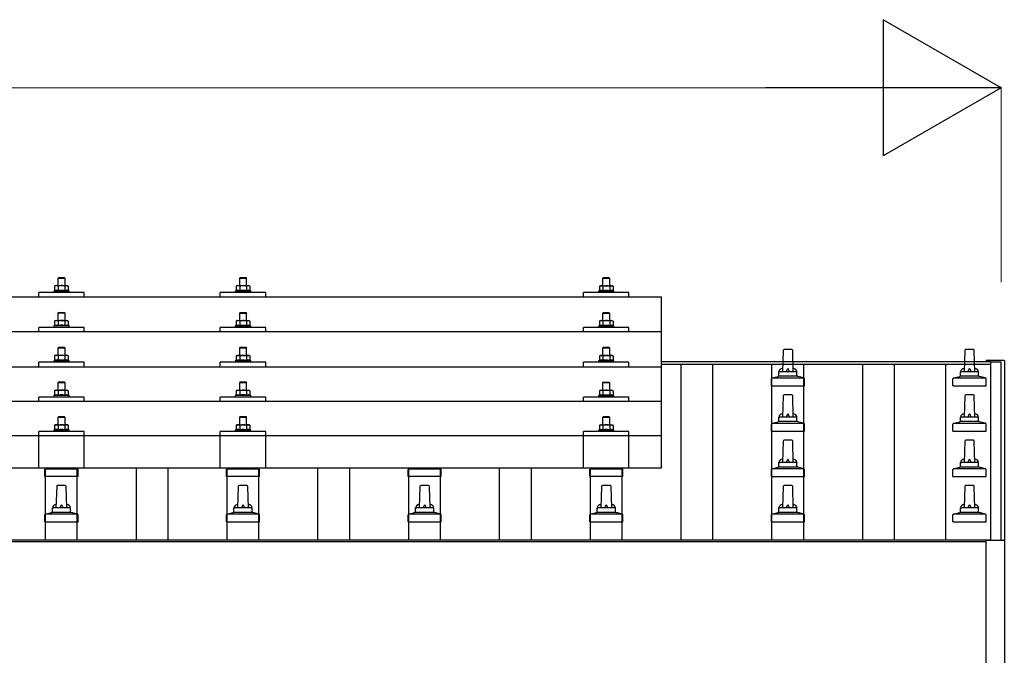
# Model space of a CAD drawing. Units: millimetres. Extents: x 0 to 25230, y 0 to 17820.
# Drawn here: x 6897 to 7982, y 6454 to 7154 of the extents above; entities that cross this region are included whole.
import ezdxf

# ---------------------------------------------------------------- set-up
doc = ezdxf.new("R2010")
doc.units = ezdxf.units.MM
for name, color, linetype, lineweight in [('YKK_13', 4, 'Continuous', 30), ('YKK_A1', 4, 'Continuous', 30), ('YKK_D', 6, 'Continuous', 13)]:
    doc.layers.add(name, color=color, linetype=linetype, lineweight=lineweight)

msp = doc.modelspace()

# ---------------------------------------------------------------- linework, layer by layer
at = {"layer": 'YKK_13'}
for p, q in [((6940.3, 6870), (6939.3, 6869)), ((6947.3, 6869), (6939.3, 6869)), ((6939.3, 6869), (6939.3, 6861)), ((6940.3, 6870), (6946.3, 6870)), ((6946.3, 6870), (6947.3, 6869)), ((6947.3, 6861), (6947.3, 6869)), ((7140.3, 6870), (7139.3, 6869)), ((7147.3, 6869), (7139.3, 6869)), ((7139.3, 6869), (7139.3, 6861)), ((7140.3, 6870), (7146.3, 6870)), ((7146.3, 6870), (7147.3, 6869)), ((7147.3, 6861), (7147.3, 6869)), ((7540.3, 6869.9), (7539.3, 6868.9)), ((7547.3, 6868.9), (7539.3, 6868.9)), ((7539.3, 6868.9), (7539.3, 6860.9)), ((7540.3, 6869.9), (7546.3, 6869.9)), ((7546.3, 6869.9), (7547.3, 6868.9)), ((7547.3, 6860.9), (7547.3, 6868.9)), ((6918.3, 6848.4), (6918.3, 6853.4)), ((6968.3, 6853.4), (6918.3, 6853.4)), ((6935.8, 6855.4), (6934.8, 6855)), ((6934.8, 6855), (6934.8, 6853.5)), ((6951.8, 6855), (6934.8, 6855)), ((6936.8, 6861), (6935.8, 6860.4)), ((6936.5, 6860.8), (6935.8, 6860.4)), ((6935.8, 6860.4), (6935.8, 6855.4)), ((6936.4, 6855.6), (6935.8, 6855.4)), ((6936.8, 6861), (6949.8, 6861)), ((6939.6, 6860.4), (6939, 6860.8)), ((6939.6, 6855.4), (6939.1, 6855.6)), ((6940.6, 6860.7), (6939.6, 6860.4)), ((6939.6, 6860.4), (6939.6, 6855.4)), ((6940.4, 6855.6), (6939.6, 6855.4)), ((6943.3, 6861), (6942.6, 6861)), ((6944.4, 6861), (6943.3, 6861)), ((6947.1, 6855.4), (6946.3, 6855.6)), ((6947.1, 6860.4), (6946.4, 6860.6)), ((6947.1, 6860.4), (6947.7, 6860.8)), ((6947.1, 6860.4), (6947.1, 6855.4)), ((6947.1, 6855.4), (6947.6, 6855.6)), ((6949.8, 6861), (6950.9, 6860.4)), ((6950.2, 6860.8), (6950.9, 6860.4)), ((6950.3, 6855.6), (6950.9, 6855.4)), ((6950.9, 6860.4), (6950.9, 6855.4)), ((6950.9, 6855.4), (6951.8, 6855)), ((6951.8, 6853.5), (6951.8, 6855)), ((6968.3, 6848.4), (6968.3, 6853.4)), ((7118.3, 6848.4), (7118.3, 6853.4)), ((7168.3, 6853.4), (7118.3, 6853.4)), ((7135.8, 6855.4), (7134.8, 6855)), ((7134.8, 6855), (7134.8, 6853.5)), ((7151.8, 6855), (7134.8, 6855)), ((7136.8, 6861), (7135.8, 6860.4)), ((7136.5, 6860.7), (7135.8, 6860.4)), ((7135.8, 6860.4), (7135.8, 6855.4)), ((7136.4, 6855.6), (7135.8, 6855.4)), ((7136.8, 6861), (7149.8, 6861)), ((7139.6, 6860.4), (7139, 6860.7)), ((7139.6, 6855.4), (7139.1, 6855.6)), ((7140.6, 6860.7), (7139.6, 6860.4)), ((7139.6, 6860.4), (7139.6, 6855.4)), ((7140.4, 6855.5), (7139.6, 6855.4)), ((7143.3, 6861), (7142.6, 6860.9)), ((7144.4, 6860.9), (7143.3, 6861)), ((7147.1, 6855.4), (7146.3, 6855.5)), ((7147.1, 6860.4), (7146.4, 6860.6)), ((7147.1, 6860.4), (7147.7, 6860.7)), ((7147.1, 6860.4), (7147.1, 6855.4)), ((7147.1, 6855.4), (7147.6, 6855.6)), ((7149.8, 6861), (7150.9, 6860.4)), ((7150.2, 6860.7), (7150.9, 6860.4)), ((7150.3, 6855.6), (7150.9, 6855.4)), ((7150.9, 6860.4), (7150.9, 6855.4)), ((7150.9, 6855.4), (7151.8, 6855)), ((7151.8, 6853.5), (7151.8, 6855)), ((7168.3, 6848.4), (7168.3, 6853.4)), ((7518.3, 6848.4), (7518.3, 6853.4)), ((7568.3, 6853.4), (7518.3, 6853.4)), ((7535.8, 6855.4), (7534.8, 6854.9)), ((7534.8, 6854.9), (7534.8, 6853.4)), ((7551.8, 6854.9), (7534.8, 6854.9)), ((7536.8, 6860.9), (7535.8, 6860.4)), ((7536.5, 6860.7), (7535.8, 6860.4)), ((7535.8, 6860.4), (7535.8, 6855.4)), ((7536.4, 6855.6), (7535.8, 6855.4)), ((7536.8, 6860.9), (7549.8, 6860.9)), ((7539.6, 6860.4), (7539, 6860.7)), ((7539.6, 6855.4), (7539.1, 6855.5)), ((7540.6, 6860.6), (7539.6, 6860.4)), ((7539.6, 6860.4), (7539.6, 6855.4)), ((7540.4, 6855.5), (7539.6, 6855.4)), ((7543.3, 6860.9), (7542.6, 6860.9)), ((7544.4, 6860.9), (7543.3, 6860.9)), ((7547.1, 6855.4), (7546.3, 6855.5)), ((7547.1, 6860.4), (7546.4, 6860.6)), ((7547.1, 6860.4), (7547.7, 6860.7)), ((7547.1, 6860.4), (7547.1, 6855.4)), ((7547.1, 6855.4), (7547.6, 6855.5)), ((7549.8, 6860.9), (7550.9, 6860.4)), ((7550.2, 6860.7), (7550.9, 6860.4)), ((7550.3, 6855.6), (7550.9, 6855.4)), ((7550.9, 6860.4), (7550.9, 6855.4)), ((7550.9, 6855.4), (7551.8, 6854.9)), ((7551.8, 6853.4), (7551.8, 6854.9)), ((7568.3, 6848.4), (7568.3, 6853.4)), ((7604.3, 6848.4), (5882.3, 6848.4)), ((7604.3, 6660.5), (7604.3, 6848.4)), ((6940.3, 6831.6), (6939.3, 6830.6)), ((6940.3, 6831.6), (6946.3, 6831.6)), ((6946.3, 6831.6), (6947.3, 6830.6)), ((7140.3, 6831.5), (7139.3, 6830.5)), ((7140.3, 6831.5), (7146.3, 6831.5)), ((7146.3, 6831.5), (7147.3, 6830.5)), ((7540.3, 6831.5), (7539.3, 6830.5)), ((7540.3, 6831.5), (7546.3, 6831.5)), ((7546.3, 6831.5), (7547.3, 6830.5)), ((6936.8, 6822.6), (6935.8, 6822)), ((6936.5, 6822.4), (6935.8, 6822)), ((6935.8, 6822), (6935.8, 6817)), ((6936.8, 6822.6), (6949.8, 6822.6)), ((6939.6, 6822), (6939, 6822.4)), ((6947.3, 6830.6), (6939.3, 6830.6)), ((6939.3, 6830.6), (6939.3, 6822.6)), ((6940.6, 6822.3), (6939.6, 6822)), ((6939.6, 6822), (6939.6, 6817)), ((6943.3, 6822.6), (6942.6, 6822.6)), ((6944.4, 6822.6), (6943.3, 6822.6)), ((6947.1, 6822), (6946.4, 6822.2)), ((6947.1, 6822), (6947.7, 6822.4)), ((6947.1, 6822), (6947.1, 6817)), ((6947.3, 6822.6), (6947.3, 6830.6)), ((6949.8, 6822.6), (6950.9, 6822)), ((6950.2, 6822.4), (6950.9, 6822)), ((6950.9, 6822), (6950.9, 6817)), ((7136.8, 6822.5), (7135.8, 6822)), ((7136.5, 6822.3), (7135.8, 6822)), ((7135.8, 6822), (7135.8, 6817)), ((7136.8, 6822.5), (7149.8, 6822.5)), ((7139.6, 6822), (7139, 6822.3)), ((7147.3, 6830.5), (7139.3, 6830.5)), ((7139.3, 6830.5), (7139.3, 6822.5)), ((7140.6, 6822.2), (7139.6, 6822)), ((7139.6, 6822), (7139.6, 6817)), ((7143.3, 6822.5), (7142.6, 6822.5)), ((7144.4, 6822.5), (7143.3, 6822.5)), ((7147.1, 6822), (7146.4, 6822.2)), ((7147.1, 6822), (7147.7, 6822.3)), ((7147.1, 6822), (7147.1, 6817)), ((7147.3, 6822.5), (7147.3, 6830.5)), ((7149.8, 6822.5), (7150.9, 6822)), ((7150.2, 6822.3), (7150.9, 6822)), ((7150.9, 6822), (7150.9, 6817)), ((7536.8, 6822.5), (7535.8, 6821.9)), ((7536.5, 6822.3), (7535.8, 6821.9)), ((7535.8, 6821.9), (7535.8, 6816.9)), ((7536.8, 6822.5), (7549.8, 6822.5)), ((7539.6, 6821.9), (7539, 6822.3)), ((7547.3, 6830.5), (7539.3, 6830.5)), ((7539.3, 6830.5), (7539.3, 6822.5)), ((7540.6, 6822.2), (7539.6, 6821.9)), ((7539.6, 6821.9), (7539.6, 6816.9)), ((7543.3, 6822.5), (7542.6, 6822.5)), ((7544.4, 6822.5), (7543.3, 6822.5)), ((7547.1, 6821.9), (7546.4, 6822.1)), ((7547.1, 6821.9), (7547.7, 6822.3)), ((7547.1, 6821.9), (7547.1, 6816.9)), ((7547.3, 6822.5), (7547.3, 6830.5)), ((7549.8, 6822.5), (7550.9, 6821.9)), ((7550.2, 6822.3), (7550.9, 6821.9)), ((7550.9, 6821.9), (7550.9, 6816.9)), ((7604.3, 6810), (5882.3, 6810)), ((6918.3, 6810), (6918.3, 6815)), ((6968.3, 6815), (6918.3, 6815)), ((6935.8, 6817), (6934.8, 6816.6)), ((6934.8, 6816.6), (6934.8, 6815.1)), ((6951.8, 6816.6), (6934.8, 6816.6)), ((6936.4, 6817.2), (6935.8, 6817)), ((6939.6, 6817), (6939.1, 6817.2)), ((6940.4, 6817.2), (6939.6, 6817)), ((6947.1, 6817), (6946.3, 6817.2)), ((6947.1, 6817), (6947.6, 6817.2)), ((6950.3, 6817.2), (6950.9, 6817)), ((6950.9, 6817), (6951.8, 6816.6)), ((6951.8, 6815.1), (6951.8, 6816.6)), ((6968.3, 6810), (6968.3, 6815)), ((7118.3, 6810), (7118.3, 6815)), ((7168.3, 6815), (7118.3, 6815)), ((7135.8, 6817), (7134.8, 6816.5)), ((7134.8, 6816.5), (7134.8, 6815)), ((7151.8, 6816.5), (7134.8, 6816.5)), ((7136.4, 6817.2), (7135.8, 6817)), ((7139.6, 6817), (7139.1, 6817.2)), ((7140.4, 6817.1), (7139.6, 6817)), ((7147.1, 6817), (7146.3, 6817.1)), ((7147.1, 6817), (7147.6, 6817.2)), ((7150.3, 6817.2), (7150.9, 6817)), ((7150.9, 6817), (7151.8, 6816.5)), ((7151.8, 6815), (7151.8, 6816.5)), ((7168.3, 6810), (7168.3, 6815)), ((7518.3, 6810), (7518.3, 6815)), ((7568.3, 6815), (7518.3, 6815)), ((7535.8, 6816.9), (7534.8, 6816.5)), ((7534.8, 6816.5), (7534.8, 6815)), ((7551.8, 6816.5), (7534.8, 6816.5)), ((7536.4, 6817.1), (7535.8, 6816.9)), ((7539.6, 6816.9), (7539.1, 6817.1)), ((7540.4, 6817.1), (7539.6, 6816.9)), ((7547.1, 6816.9), (7546.3, 6817.1)), ((7547.1, 6816.9), (7547.6, 6817.1)), ((7550.3, 6817.1), (7550.9, 6816.9)), ((7550.9, 6816.9), (7551.8, 6816.5)), ((7551.8, 6815), (7551.8, 6816.5)), ((7568.3, 6810), (7568.3, 6815)), ((6940.3, 6793.3), (6939.3, 6792.3)), ((6947.3, 6792.3), (6939.3, 6792.3)), ((6939.3, 6792.3), (6939.3, 6784.3)), ((6940.3, 6793.3), (6946.3, 6793.3)), ((6946.3, 6793.3), (6947.3, 6792.3)), ((6947.3, 6784.3), (6947.3, 6792.3)), ((7140.3, 6793.2), (7139.3, 6792.2)), ((7147.3, 6792.2), (7139.3, 6792.2)), ((7139.3, 6792.2), (7139.3, 6784.2)), ((7140.3, 6793.2), (7146.3, 6793.2)), ((7146.3, 6793.2), (7147.3, 6792.2)), ((7147.3, 6784.2), (7147.3, 6792.2)), ((7540.3, 6793.2), (7539.3, 6792.2)), ((7547.3, 6792.2), (7539.3, 6792.2)), ((7539.3, 6792.2), (7539.3, 6784.2)), ((7540.3, 6793.2), (7546.3, 6793.2)), ((7546.3, 6793.2), (7547.3, 6792.2)), ((7547.3, 6784.2), (7547.3, 6792.2)), ((7738.1, 6789.7), (7737.3, 6766.2)), ((7747.6, 6790.7), (7739.1, 6790.7)), ((7749.3, 6766.2), (7748.6, 6789.7)), ((7938.1, 6789.7), (7937.3, 6766.2)), ((7947.6, 6790.7), (7939.1, 6790.7)), ((7949.3, 6766.2), (7948.6, 6789.7)), ((6935.8, 6778.7), (6934.8, 6778.3)), ((6934.8, 6778.3), (6934.8, 6776.8)), ((6951.8, 6778.3), (6934.8, 6778.3)), ((6936.8, 6784.3), (6935.8, 6783.7)), ((6936.5, 6784), (6935.8, 6783.7)), ((6935.8, 6783.7), (6935.8, 6778.7)), ((6936.4, 6778.9), (6935.8, 6778.7)), ((6936.8, 6784.3), (6949.8, 6784.3)), ((6939.6, 6783.7), (6939, 6784)), ((6939.6, 6778.7), (6939.1, 6778.9)), ((6940.6, 6784), (6939.6, 6783.7)), ((6939.6, 6783.7), (6939.6, 6778.7)), ((6940.4, 6778.8), (6939.6, 6778.7)), ((6943.3, 6784.3), (6942.6, 6784.2)), ((6944.4, 6784.2), (6943.3, 6784.3)), ((6947.1, 6778.7), (6946.3, 6778.8)), ((6947.1, 6783.7), (6946.4, 6783.9)), ((6947.1, 6783.7), (6947.7, 6784)), ((6947.1, 6783.7), (6947.1, 6778.7)), ((6947.1, 6778.7), (6947.6, 6778.9)), ((6949.8, 6784.3), (6950.9, 6783.7)), ((6950.2, 6784), (6950.9, 6783.7)), ((6950.3, 6778.9), (6950.9, 6778.7)), ((6950.9, 6783.7), (6950.9, 6778.7)), ((6950.9, 6778.7), (6951.8, 6778.3)), ((6951.8, 6776.8), (6951.8, 6778.3)), ((7135.8, 6778.6), (7134.8, 6778.2)), ((7134.8, 6778.2), (7134.8, 6776.7)), ((7151.8, 6778.2), (7134.8, 6778.2)), ((7136.8, 6784.2), (7135.8, 6783.6)), ((7136.5, 6783.9), (7135.8, 6783.6)), ((7135.8, 6783.6), (7135.8, 6778.6)), ((7136.4, 6778.8), (7135.8, 6778.6)), ((7136.8, 6784.2), (7149.8, 6784.2)), ((7139.6, 6783.6), (7139, 6783.9)), ((7139.6, 6778.6), (7139.1, 6778.8)), ((7140.6, 6783.9), (7139.6, 6783.6)), ((7139.6, 6783.6), (7139.6, 6778.6)), ((7140.4, 6778.8), (7139.6, 6778.6)), ((7143.3, 6784.2), (7142.6, 6784.2)), ((7144.4, 6784.2), (7143.3, 6784.2)), ((7147.1, 6778.6), (7146.3, 6778.8)), ((7147.1, 6783.6), (7146.4, 6783.8)), ((7147.1, 6783.6), (7147.7, 6783.9)), ((7147.1, 6783.6), (7147.1, 6778.6)), ((7147.1, 6778.6), (7147.6, 6778.8)), ((7149.8, 6784.2), (7150.9, 6783.6)), ((7150.2, 6783.9), (7150.9, 6783.6)), ((7150.3, 6778.8), (7150.9, 6778.6)), ((7150.9, 6783.6), (7150.9, 6778.6)), ((7150.9, 6778.6), (7151.8, 6778.2)), ((7151.8, 6776.7), (7151.8, 6778.2)), ((7535.8, 6778.6), (7534.8, 6778.2)), ((7534.8, 6778.2), (7534.8, 6776.7)), ((7551.8, 6778.2), (7534.8, 6778.2)), ((7536.8, 6784.2), (7535.8, 6783.6)), ((7536.5, 6783.9), (7535.8, 6783.6)), ((7535.8, 6783.6), (7535.8, 6778.6)), ((7536.4, 6778.8), (7535.8, 6778.6)), ((7536.8, 6784.2), (7549.8, 6784.2)), ((7539.6, 6783.6), (7539, 6783.9)), ((7539.6, 6778.6), (7539.1, 6778.8)), ((7540.6, 6783.9), (7539.6, 6783.6)), ((7539.6, 6783.6), (7539.6, 6778.6)), ((7540.4, 6778.8), (7539.6, 6778.6)), ((7543.3, 6784.2), (7542.6, 6784.2)), ((7544.4, 6784.1), (7543.3, 6784.2)), ((7547.1, 6778.6), (7546.3, 6778.7)), ((7547.1, 6783.6), (7546.4, 6783.8)), ((7547.1, 6783.6), (7547.7, 6783.9)), ((7547.1, 6783.6), (7547.1, 6778.6)), ((7547.1, 6778.6), (7547.6, 6778.8)), ((7549.8, 6784.2), (7550.9, 6783.6)), ((7550.2, 6783.9), (7550.9, 6783.6)), ((7550.3, 6778.8), (7550.9, 6778.6)), ((7550.9, 6783.6), (7550.9, 6778.6)), ((7550.9, 6778.6), (7551.8, 6778.2)), ((7551.8, 6776.7), (7551.8, 6778.2)), ((7961.8, 6778.6), (7961.7, 6778.4)), ((7961.7, 6778.4), (7961.7, 6778.4)), ((7961.7, 6777.5), (7961.7, 6778.2)), ((7961.7, 6777.5), (7961.7, 6777.6)), ((7961.9, 6778.7), (7961.8, 6778.6)), ((7962, 6778.7), (7961.9, 6778.7)), ((7962.1, 6778.7), (7962, 6778.7)), ((7962.3, 6778.7), (7962.1, 6778.7)), ((7962.1, 6778.7), (7962.1, 6778.7)), ((7962.5, 6778.7), (7962.3, 6778.7)), ((7962.7, 6778.7), (7962.5, 6778.7)), ((7980.7, 6778.7), (7962.7, 6778.7)), ((7980.8, 6778.7), (7980.7, 6778.7)), ((7981, 6778.7), (7980.8, 6778.7)), ((7981.2, 6778.7), (7981, 6778.7)), ((7981.3, 6778.7), (7981.2, 6778.7)), ((7981.2, 6778.7), (7981.2, 6778.7)), ((7981.2, 6778.7), (7981.2, 6778.7)), ((7981.4, 6778.7), (7981.3, 6778.7)), ((7981.5, 6778.6), (7981.4, 6778.7)), ((7981.5, 6778.5), (7981.5, 6778.6)), ((7981.6, 6778.4), (7981.5, 6778.5)), ((7981.7, 6778.2), (7981.6, 6778.4)), ((7981.7, 6778.2), (7981.7, 6777.6)), ((7981.7, 6777.6), (7981.7, 6578.9)), ((5882.3, 6771.6), (7604.3, 6771.6)), ((6918.3, 6771.6), (6918.3, 6776.7)), ((6968.3, 6776.7), (6918.3, 6776.7)), ((6968.3, 6771.6), (6968.3, 6776.7)), ((7118.3, 6771.6), (7118.3, 6776.7)), ((7168.3, 6776.7), (7118.3, 6776.7)), ((7168.3, 6771.6), (7168.3, 6776.7)), ((7518.3, 6771.6), (7518.3, 6776.7)), ((7568.3, 6776.7), (7518.3, 6776.7)), ((7568.3, 6771.6), (7568.3, 6776.7)), ((7733.3, 6762), (7733.3, 6766.2)), ((7752.3, 6766.2), (7734.3, 6766.2)), ((7753.3, 6762), (7753.3, 6766.2)), ((7933.3, 6762), (7933.3, 6766.2)), ((7952.3, 6766.2), (7934.3, 6766.2)), ((7953.3, 6762), (7953.3, 6766.2)), ((7725.1, 6750.7), (7725.1, 6758.4)), ((7761.2, 6759.2), (7725.5, 6759.2)), ((7725.9, 6759.4), (7732.6, 6761)), ((7753.7, 6761.2), (7733, 6761.2)), ((7760.8, 6759.4), (7754.1, 6761)), ((7761.6, 6750.7), (7761.6, 6758.4)), ((7925.1, 6750.7), (7925.1, 6758.4)), ((7961.2, 6759.2), (7925.5, 6759.2)), ((7925.9, 6759.4), (7932.6, 6761)), ((7953.7, 6761.2), (7933, 6761.2)), ((7960.8, 6759.4), (7954.1, 6761)), ((7961.6, 6750.7), (7961.6, 6758.4)), ((6936.8, 6745.9), (6935.8, 6745.3)), ((6936.5, 6745.7), (6935.8, 6745.3)), ((6935.8, 6745.3), (6935.8, 6740.3)), ((6936.8, 6745.9), (6949.8, 6745.9)), ((6939.6, 6745.3), (6939, 6745.7)), ((6940.3, 6754.9), (6939.3, 6753.9)), ((6947.3, 6753.9), (6939.3, 6753.9)), ((6939.3, 6753.9), (6939.3, 6745.9)), ((6940.6, 6745.6), (6939.6, 6745.3)), ((6939.6, 6745.3), (6939.6, 6740.3)), ((6940.3, 6754.9), (6946.3, 6754.9)), ((6943.3, 6745.9), (6942.6, 6745.9)), ((6944.4, 6745.9), (6943.3, 6745.9)), ((6946.3, 6754.9), (6947.3, 6753.9)), ((6947.1, 6745.3), (6946.4, 6745.5)), ((6947.1, 6745.3), (6947.7, 6745.7)), ((6947.1, 6745.3), (6947.1, 6740.3)), ((6947.3, 6745.9), (6947.3, 6753.9)), ((6949.8, 6745.9), (6950.9, 6745.3)), ((6950.2, 6745.7), (6950.9, 6745.3)), ((6950.9, 6745.3), (6950.9, 6740.3)), ((7136.8, 6745.9), (7135.8, 6745.3)), ((7136.5, 6745.6), (7135.8, 6745.3)), ((7135.8, 6745.3), (7135.8, 6740.3)), ((7136.8, 6745.9), (7149.8, 6745.9)), ((7139.6, 6745.3), (7139, 6745.6)), ((7140.3, 6754.9), (7139.3, 6753.9)), ((7147.3, 6753.9), (7139.3, 6753.9)), ((7139.3, 6753.9), (7139.3, 6745.9)), ((7140.6, 6745.5), (7139.6, 6745.3)), ((7139.6, 6745.3), (7139.6, 6740.3)), ((7140.3, 6754.9), (7146.3, 6754.9)), ((7143.3, 6745.9), (7142.6, 6745.8)), ((7144.4, 6745.8), (7143.3, 6745.9)), ((7146.3, 6754.9), (7147.3, 6753.9)), ((7147.1, 6745.3), (7146.4, 6745.5)), ((7147.1, 6745.3), (7147.7, 6745.6)), ((7147.1, 6745.3), (7147.1, 6740.3)), ((7147.3, 6745.9), (7147.3, 6753.9)), ((7149.8, 6745.9), (7150.9, 6745.3)), ((7150.2, 6745.6), (7150.9, 6745.3)), ((7150.9, 6745.3), (7150.9, 6740.3)), ((7536.8, 6745.8), (7535.8, 6745.3)), ((7536.5, 6745.6), (7535.8, 6745.3)), ((7535.8, 6745.3), (7535.8, 6740.2)), ((7536.8, 6745.8), (7549.8, 6745.8)), ((7539.6, 6745.3), (7539, 6745.6)), ((7540.3, 6754.8), (7539.3, 6753.8)), ((7547.3, 6753.8), (7539.3, 6753.8)), ((7539.3, 6753.8), (7539.3, 6745.8)), ((7540.6, 6745.5), (7539.6, 6745.3)), ((7539.6, 6745.3), (7539.6, 6740.2)), ((7540.3, 6754.8), (7546.3, 6754.8)), ((7543.3, 6745.8), (7542.6, 6745.8)), ((7544.4, 6745.8), (7543.3, 6745.8)), ((7546.3, 6754.8), (7547.3, 6753.8)), ((7547.1, 6745.3), (7546.4, 6745.4)), ((7547.1, 6745.3), (7547.7, 6745.6)), ((7547.1, 6745.3), (7547.1, 6740.2)), ((7547.3, 6745.8), (7547.3, 6753.8)), ((7549.8, 6745.8), (7550.9, 6745.3)), ((7550.2, 6745.6), (7550.9, 6745.3)), ((7550.9, 6745.3), (7550.9, 6740.2)), ((7725.1, 6750.7), (7761.6, 6750.7)), ((7925.1, 6750.7), (7961.6, 6750.7)), ((6918.3, 6733.3), (6918.3, 6738.3)), ((6968.3, 6738.3), (6918.3, 6738.3)), ((6935.8, 6740.3), (6934.8, 6739.9)), ((6934.8, 6739.9), (6934.8, 6738.4)), ((6951.8, 6739.9), (6934.8, 6739.9)), ((6936.4, 6740.5), (6935.8, 6740.3)), ((6939.6, 6740.3), (6939.1, 6740.5)), ((6940.4, 6740.5), (6939.6, 6740.3)), ((6947.1, 6740.3), (6946.3, 6740.5)), ((6947.1, 6740.3), (6947.6, 6740.5)), ((6950.3, 6740.5), (6950.9, 6740.3)), ((6950.9, 6740.3), (6951.8, 6739.9)), ((6951.8, 6738.4), (6951.8, 6739.9)), ((6968.3, 6733.3), (6968.3, 6738.3)), ((7118.3, 6733.3), (7118.3, 6738.3)), ((7168.3, 6738.3), (7118.3, 6738.3)), ((7135.8, 6740.3), (7134.8, 6739.9)), ((7134.8, 6739.9), (7134.8, 6738.4)), ((7151.8, 6739.9), (7134.8, 6739.9)), ((7136.4, 6740.5), (7135.8, 6740.3)), ((7139.6, 6740.3), (7139.1, 6740.5)), ((7140.4, 6740.4), (7139.6, 6740.3)), ((7147.1, 6740.3), (7146.3, 6740.4)), ((7147.1, 6740.3), (7147.6, 6740.5)), ((7150.3, 6740.5), (7150.9, 6740.3)), ((7150.9, 6740.3), (7151.8, 6739.9)), ((7151.8, 6738.4), (7151.8, 6739.9)), ((7168.3, 6733.3), (7168.3, 6738.3)), ((7518.3, 6733.3), (7518.3, 6738.3)), ((7568.3, 6738.3), (7518.3, 6738.3)), ((7535.8, 6740.2), (7534.8, 6739.8)), ((7534.8, 6739.8), (7534.8, 6738.3)), ((7551.8, 6739.8), (7534.8, 6739.8)), ((7536.4, 6740.5), (7535.8, 6740.2)), ((7539.6, 6740.2), (7539.1, 6740.4)), ((7540.4, 6740.4), (7539.6, 6740.2)), ((7547.1, 6740.2), (7546.3, 6740.4)), ((7547.1, 6740.2), (7547.6, 6740.4)), ((7550.3, 6740.5), (7550.9, 6740.2)), ((7550.9, 6740.2), (7551.8, 6739.8)), ((7551.8, 6738.3), (7551.8, 6739.8)), ((7568.3, 6733.3), (7568.3, 6738.3)), ((7738.1, 6739.7), (7737.3, 6716.2)), ((7747.6, 6740.7), (7739.1, 6740.7)), ((7749.3, 6716.2), (7748.6, 6739.7)), ((7938.1, 6739.7), (7937.3, 6716.2)), ((7947.6, 6740.7), (7939.1, 6740.7)), ((7949.3, 6716.2), (7948.6, 6739.7)), ((7604.3, 6733.3), (5882.3, 6733.3)), ((6940.3, 6716.8), (6939.3, 6715.8)), ((6947.3, 6715.8), (6939.3, 6715.8)), ((6939.3, 6715.8), (6939.3, 6707.8)), ((6940.3, 6716.8), (6946.3, 6716.8)), ((6946.3, 6716.8), (6947.3, 6715.8)), ((6947.3, 6707.8), (6947.3, 6715.8)), ((7140.3, 6716.8), (7139.3, 6715.8)), ((7147.3, 6715.8), (7139.3, 6715.8)), ((7139.3, 6715.8), (7139.3, 6707.8)), ((7140.3, 6716.8), (7146.3, 6716.8)), ((7146.3, 6716.8), (7147.3, 6715.8)), ((7147.3, 6707.8), (7147.3, 6715.8)), ((7540.3, 6716.7), (7539.3, 6715.7)), ((7547.3, 6715.7), (7539.3, 6715.7)), ((7539.3, 6715.7), (7539.3, 6707.7)), ((7540.3, 6716.7), (7546.3, 6716.7)), ((7546.3, 6716.7), (7547.3, 6715.7)), ((7547.3, 6707.7), (7547.3, 6715.7)), ((7733.3, 6712), (7733.3, 6716.2)), ((7752.3, 6716.2), (7734.3, 6716.2)), ((7753.3, 6712), (7753.3, 6716.2)), ((7933.3, 6712), (7933.3, 6716.2)), ((7952.3, 6716.2), (7934.3, 6716.2)), ((7953.3, 6712), (7953.3, 6716.2)), ((6935.8, 6702.2), (6934.8, 6701.8)), ((6934.8, 6701.8), (6934.8, 6700.3)), ((6951.8, 6701.8), (6934.8, 6701.8)), ((6936.8, 6707.8), (6935.8, 6707.3)), ((6936.5, 6707.6), (6935.8, 6707.3)), ((6935.8, 6707.3), (6935.8, 6702.2)), ((6936.4, 6702.5), (6935.8, 6702.2)), ((6936.8, 6707.8), (6949.8, 6707.8)), ((6939.6, 6707.3), (6939, 6707.6)), ((6939.6, 6702.2), (6939.1, 6702.4)), ((6940.6, 6707.5), (6939.6, 6707.3)), ((6939.6, 6707.3), (6939.6, 6702.2)), ((6940.4, 6702.4), (6939.6, 6702.2)), ((6943.3, 6707.8), (6942.6, 6707.8)), ((6944.4, 6707.8), (6943.3, 6707.8)), ((6947.1, 6702.2), (6946.3, 6702.4)), ((6947.1, 6707.3), (6946.4, 6707.4)), ((6947.1, 6707.3), (6947.7, 6707.6)), ((6947.1, 6707.3), (6947.1, 6702.2)), ((6947.1, 6702.2), (6947.6, 6702.4)), ((6949.8, 6707.8), (6950.9, 6707.3)), ((6950.2, 6707.6), (6950.9, 6707.3)), ((6950.3, 6702.5), (6950.9, 6702.2)), ((6950.9, 6707.3), (6950.9, 6702.2)), ((6950.9, 6702.2), (6951.8, 6701.8)), ((6951.8, 6700.3), (6951.8, 6701.8)), ((7135.8, 6702.2), (7134.8, 6701.8)), ((7134.8, 6701.8), (7134.8, 6700.3)), ((7151.8, 6701.8), (7134.8, 6701.8)), ((7136.8, 6707.8), (7135.8, 6707.2)), ((7136.5, 6707.5), (7135.8, 6707.2)), ((7135.8, 6707.2), (7135.8, 6702.2)), ((7136.4, 6702.4), (7135.8, 6702.2)), ((7136.8, 6707.8), (7149.8, 6707.8)), ((7139.6, 6707.2), (7139, 6707.5)), ((7139.6, 6702.2), (7139.1, 6702.4)), ((7140.6, 6707.5), (7139.6, 6707.2)), ((7139.6, 6707.2), (7139.6, 6702.2)), ((7140.4, 6702.3), (7139.6, 6702.2)), ((7143.3, 6707.8), (7142.6, 6707.8)), ((7144.4, 6707.7), (7143.3, 6707.8)), ((7147.1, 6702.2), (7146.3, 6702.3)), ((7147.1, 6707.2), (7146.4, 6707.4)), ((7147.1, 6707.2), (7147.7, 6707.5)), ((7147.1, 6707.2), (7147.1, 6702.2)), ((7147.1, 6702.2), (7147.6, 6702.4)), ((7149.8, 6707.8), (7150.9, 6707.2)), ((7150.2, 6707.5), (7150.9, 6707.2)), ((7150.3, 6702.4), (7150.9, 6702.2)), ((7150.9, 6707.2), (7150.9, 6702.2)), ((7150.9, 6702.2), (7151.8, 6701.8)), ((7151.8, 6700.3), (7151.8, 6701.8)), ((7535.8, 6702.2), (7534.8, 6701.7)), ((7534.8, 6701.7), (7534.8, 6700.2)), ((7551.8, 6701.7), (7534.8, 6701.7)), ((7536.8, 6707.7), (7535.8, 6707.2)), ((7536.5, 6707.5), (7535.8, 6707.2)), ((7535.8, 6707.2), (7535.8, 6702.2)), ((7536.4, 6702.4), (7535.8, 6702.2)), ((7536.8, 6707.7), (7549.8, 6707.7)), ((7539.6, 6707.2), (7539, 6707.5)), ((7539.6, 6702.2), (7539.1, 6702.4)), ((7540.6, 6707.4), (7539.6, 6707.2)), ((7539.6, 6707.2), (7539.6, 6702.2)), ((7540.4, 6702.3), (7539.6, 6702.2)), ((7543.3, 6707.7), (7542.6, 6707.7)), ((7544.4, 6707.7), (7543.3, 6707.7)), ((7547.1, 6702.2), (7546.3, 6702.3)), ((7547.1, 6707.2), (7546.4, 6707.4)), ((7547.1, 6707.2), (7547.7, 6707.5)), ((7547.1, 6707.2), (7547.1, 6702.2)), ((7547.1, 6702.2), (7547.6, 6702.4)), ((7549.8, 6707.7), (7550.9, 6707.2)), ((7550.2, 6707.5), (7550.9, 6707.2)), ((7550.3, 6702.4), (7550.9, 6702.2)), ((7550.9, 6707.2), (7550.9, 6702.2)), ((7550.9, 6702.2), (7551.8, 6701.7)), ((7551.8, 6700.2), (7551.8, 6701.7)), ((7725.1, 6700.7), (7725.1, 6708.4)), ((7761.2, 6709.2), (7725.5, 6709.2)), ((7725.9, 6709.4), (7732.6, 6711)), ((7753.7, 6711.2), (7733, 6711.2)), ((7760.8, 6709.4), (7754.1, 6711)), ((7761.6, 6700.7), (7761.6, 6708.4)), ((7925.1, 6700.7), (7925.1, 6708.4)), ((7961.2, 6709.2), (7925.5, 6709.2)), ((7925.9, 6709.4), (7932.6, 6711)), ((7953.7, 6711.2), (7933, 6711.2)), ((7960.8, 6709.4), (7954.1, 6711)), ((7961.6, 6700.7), (7961.6, 6708.4)), ((7604.3, 6695.5), (5882.3, 6695.5)), ((6918.3, 6660.5), (6918.3, 6700.2)), ((6968.3, 6700.2), (6918.3, 6700.2)), ((6968.3, 6660.5), (6968.3, 6700.2)), ((7118.3, 6660.5), (7118.3, 6700.2)), ((7168.3, 6700.2), (7118.3, 6700.2)), ((7168.3, 6660.5), (7168.3, 6700.2)), ((7518.3, 6660.5), (7518.3, 6700.2)), ((7568.3, 6700.2), (7518.3, 6700.2)), ((7568.3, 6660.5), (7568.3, 6700.2)), ((7725.1, 6700.7), (7761.6, 6700.7)), ((7747.6, 6690.7), (7739.1, 6690.7)), ((7925.1, 6700.7), (7961.6, 6700.7)), ((7947.6, 6690.7), (7939.1, 6690.7)), ((7738.1, 6689.7), (7737.3, 6666.2)), ((7749.3, 6666.2), (7748.6, 6689.7)), ((7938.1, 6689.7), (7937.3, 6666.2)), ((7949.3, 6666.2), (7948.6, 6689.7)), ((5882.3, 6660.5), (7604.3, 6660.5)), ((6925.1, 6650.7), (6925.1, 6658.4)), ((6925.5, 6659.2), (6961.2, 6659.2)), ((6925.9, 6659.4), (6930.6, 6660.5)), ((6960.8, 6659.4), (6956.1, 6660.5)), ((6961.6, 6650.7), (6961.6, 6658.4)), ((7125.1, 6650.7), (7125.1, 6658.4)), ((7125.5, 6659.2), (7161.2, 6659.2)), ((7125.9, 6659.4), (7130.6, 6660.5)), ((7160.8, 6659.4), (7156.1, 6660.5)), ((7161.6, 6650.7), (7161.6, 6658.4)), ((7325.1, 6650.7), (7325.1, 6658.4)), ((7325.5, 6659.2), (7361.2, 6659.2)), ((7325.9, 6659.4), (7330.6, 6660.5)), ((7360.8, 6659.4), (7356.1, 6660.5)), ((7361.6, 6650.7), (7361.6, 6658.4)), ((7525.1, 6650.7), (7525.1, 6658.4)), ((7525.5, 6659.2), (7561.2, 6659.2)), ((7525.9, 6659.4), (7530.6, 6660.5)), ((7560.8, 6659.4), (7556.1, 6660.5)), ((7561.6, 6650.7), (7561.6, 6658.4)), ((7725.1, 6650.7), (7725.1, 6658.4)), ((7761.2, 6659.2), (7725.5, 6659.2)), ((7725.9, 6659.4), (7732.6, 6661)), ((7753.7, 6661.2), (7733, 6661.2)), ((7733.3, 6662), (7733.3, 6666.2)), ((7752.3, 6666.2), (7734.3, 6666.2)), ((7753.3, 6662), (7753.3, 6666.2)), ((7760.8, 6659.4), (7754.1, 6661)), ((7761.6, 6650.7), (7761.6, 6658.4)), ((7925.1, 6650.7), (7925.1, 6658.4)), ((7961.2, 6659.2), (7925.5, 6659.2)), ((7925.9, 6659.4), (7932.6, 6661)), ((7953.7, 6661.2), (7933, 6661.2)), ((7933.3, 6662), (7933.3, 6666.2)), ((7952.3, 6666.2), (7934.3, 6666.2)), ((7953.3, 6662), (7953.3, 6666.2)), ((7960.8, 6659.4), (7954.1, 6661)), ((7961.6, 6650.7), (7961.6, 6658.4)), ((6961.6, 6650.7), (6925.1, 6650.7)), ((7161.6, 6650.7), (7125.1, 6650.7)), ((7361.6, 6650.7), (7325.1, 6650.7)), ((7561.6, 6650.7), (7525.1, 6650.7)), ((7725.1, 6650.7), (7761.6, 6650.7)), ((7925.1, 6650.7), (7961.6, 6650.7)), ((6938.1, 6639.7), (6937.3, 6616.2)), ((6947.6, 6640.7), (6939.1, 6640.7)), ((6949.3, 6616.2), (6948.6, 6639.7)), ((7138.1, 6639.7), (7137.3, 6616.2)), ((7147.6, 6640.7), (7139.1, 6640.7)), ((7149.3, 6616.2), (7148.6, 6639.7)), ((7338.1, 6639.7), (7337.3, 6616.2)), ((7347.6, 6640.7), (7339.1, 6640.7)), ((7349.3, 6616.2), (7348.6, 6639.7)), ((7538.1, 6639.7), (7537.3, 6616.2)), ((7547.6, 6640.7), (7539.1, 6640.7)), ((7549.3, 6616.2), (7548.6, 6639.7)), ((7738.1, 6639.7), (7737.3, 6616.2)), ((7747.6, 6640.7), (7739.1, 6640.7)), ((7749.3, 6616.2), (7748.6, 6639.7)), ((7938.1, 6639.7), (7937.3, 6616.2)), ((7947.6, 6640.7), (7939.1, 6640.7)), ((7949.3, 6616.2), (7948.6, 6639.7)), ((6933.3, 6612), (6933.3, 6616.2)), ((6952.3, 6616.2), (6934.3, 6616.2)), ((6953.3, 6612), (6953.3, 6616.2)), ((7133.3, 6612), (7133.3, 6616.2)), ((7152.3, 6616.2), (7134.3, 6616.2)), ((7153.3, 6612), (7153.3, 6616.2)), ((7333.3, 6612), (7333.3, 6616.2)), ((7352.3, 6616.2), (7334.3, 6616.2)), ((7353.3, 6612), (7353.3, 6616.2)), ((7533.3, 6612), (7533.3, 6616.2)), ((7552.3, 6616.2), (7534.3, 6616.2)), ((7553.3, 6612), (7553.3, 6616.2)), ((7733.3, 6612), (7733.3, 6616.2)), ((7752.3, 6616.2), (7734.3, 6616.2)), ((7753.3, 6612), (7753.3, 6616.2)), ((7933.3, 6612), (7933.3, 6616.2)), ((7952.3, 6616.2), (7934.3, 6616.2)), ((7953.3, 6612), (7953.3, 6616.2)), ((6925.1, 6600.7), (6925.1, 6608.4)), ((6961.2, 6609.2), (6925.5, 6609.2)), ((6925.9, 6609.4), (6932.6, 6611)), ((6953.7, 6611.2), (6933, 6611.2)), ((6960.8, 6609.4), (6954.1, 6611)), ((6961.6, 6600.7), (6961.6, 6608.4)), ((7125.1, 6600.7), (7125.1, 6608.4)), ((7161.2, 6609.2), (7125.5, 6609.2)), ((7125.9, 6609.4), (7132.6, 6611)), ((7153.7, 6611.2), (7133, 6611.2)), ((7160.8, 6609.4), (7154.1, 6611)), ((7161.6, 6600.7), (7161.6, 6608.4)), ((7325.1, 6600.7), (7325.1, 6608.4)), ((7361.2, 6609.2), (7325.5, 6609.2)), ((7325.9, 6609.4), (7332.6, 6611)), ((7353.7, 6611.2), (7333, 6611.2)), ((7360.8, 6609.4), (7354.1, 6611)), ((7361.6, 6600.7), (7361.6, 6608.4)), ((7525.1, 6600.7), (7525.1, 6608.4)), ((7561.2, 6609.2), (7525.5, 6609.2)), ((7525.9, 6609.4), (7532.6, 6611)), ((7553.7, 6611.2), (7533, 6611.2)), ((7560.8, 6609.4), (7554.1, 6611)), ((7561.6, 6600.7), (7561.6, 6608.4)), ((7725.1, 6600.7), (7725.1, 6608.4)), ((7761.2, 6609.2), (7725.5, 6609.2)), ((7725.9, 6609.4), (7732.6, 6611)), ((7753.7, 6611.2), (7733, 6611.2)), ((7760.8, 6609.4), (7754.1, 6611)), ((7761.6, 6600.7), (7761.6, 6608.4)), ((7925.1, 6600.7), (7925.1, 6608.4)), ((7961.2, 6609.2), (7925.5, 6609.2)), ((7925.9, 6609.4), (7932.6, 6611)), ((7953.7, 6611.2), (7933, 6611.2)), ((7960.8, 6609.4), (7954.1, 6611)), ((7961.6, 6600.7), (7961.6, 6608.4)), ((6925.1, 6600.7), (6961.6, 6600.7)), ((7125.1, 6600.7), (7161.6, 6600.7)), ((7325.1, 6600.7), (7361.6, 6600.7)), ((7525.1, 6600.7), (7561.6, 6600.7)), ((7725.1, 6600.7), (7761.6, 6600.7)), ((7925.1, 6600.7), (7961.6, 6600.7)), ((7961.7, 6432.3), (7961.7, 6580.3)), ((7962.2, 6580.8), (7962.7, 6580.8)), ((7962.7, 6580.8), (7980.7, 6580.8)), ((7980.7, 6580.8), (7981.2, 6580.8)), ((7981.7, 6580.3), (7981.7, 6432.3))]:
    msp.add_line(p, q, dxfattribs=at)
for centre, radius, start, end in [((6937.7, 6851.6), 4.24, 71.2271, 108.2137), ((6937.7, 6857.8), 3.21, 67.0596, 113.027), ((6943.3, 6839), 16.8, 79.7809, 99.9594), ((6943.3, 6849.5), 11.5, 93.5177, 103.3258), ((6943.5, 6849.8), 11.2, 74.9862, 85.0983), ((6949, 6851.6), 4.24, 71.7863, 108.7729), ((6949, 6857.8), 3.21, 66.973, 112.9404), ((7137.7, 6851.6), 4.24, 71.2271, 108.2137), ((7137.7, 6857.8), 3.21, 67.0596, 113.027), ((7143.3, 6839), 16.8, 79.7809, 99.9594), ((7143.3, 6849.4), 11.5, 93.5177, 103.3258), ((7143.5, 6849.8), 11.2, 74.9862, 85.0983), ((7149, 6851.6), 4.24, 71.7863, 108.7729), ((7149, 6857.8), 3.21, 66.973, 112.9404), ((7537.7, 6851.5), 4.24, 71.2271, 108.2137), ((7537.7, 6857.7), 3.21, 67.0596, 113.027), ((7543.3, 6838.9), 16.8, 79.7809, 99.9594), ((7543.3, 6849.4), 11.5, 93.5177, 103.3258), ((7543.5, 6849.7), 11.2, 74.9862, 85.0983), ((7549, 6851.5), 4.24, 71.7863, 108.7729), ((7549, 6857.7), 3.21, 66.973, 112.9404), ((6937.7, 6819.4), 3.21, 67.0596, 113.027), ((6943.3, 6811.1), 11.5, 93.5177, 103.3258), ((6943.5, 6811.4), 11.2, 74.9862, 85.0983), ((6949, 6819.4), 3.21, 66.973, 112.9404), ((7137.7, 6819.3), 3.21, 67.0596, 113.027), ((7143.3, 6811), 11.5, 93.5177, 103.3258), ((7143.5, 6811.3), 11.2, 74.9862, 85.0983), ((7149, 6819.3), 3.21, 66.973, 112.9404), ((7537.7, 6819.3), 3.21, 67.0596, 113.027), ((7543.3, 6811), 11.5, 93.5177, 103.3258), ((7543.5, 6811.3), 11.2, 74.9862, 85.0983), ((7549, 6819.3), 3.21, 66.973, 112.9404), ((6937.7, 6813.2), 4.24, 71.2271, 108.2137), ((6943.3, 6800.6), 16.8, 79.7809, 99.9594), ((6949, 6813.2), 4.24, 71.7863, 108.7729), ((7137.7, 6813.1), 4.24, 71.2271, 108.2137), ((7143.3, 6800.5), 16.8, 79.7809, 99.9594), ((7149, 6813.1), 4.24, 71.7863, 108.7729), ((7537.7, 6813.1), 4.24, 71.2271, 108.2137), ((7543.3, 6800.5), 16.8, 79.7809, 99.9594), ((7549, 6813.1), 4.24, 71.7863, 108.7729), ((7739.1, 6789.7), 1, 90, 178.6051), ((7747.6, 6789.7), 1, 1.3949, 90), ((7939.1, 6789.7), 1, 90, 178.6051), ((7947.6, 6789.7), 1, 1.3949, 90), ((6937.7, 6774.9), 4.24, 71.2271, 108.2137), ((6937.7, 6781.1), 3.21, 67.0596, 113.027), ((6943.3, 6762.3), 16.8, 79.7809, 99.9594), ((6943.3, 6772.8), 11.5, 93.5177, 103.3258), ((6943.5, 6773.1), 11.2, 74.9862, 85.0983), ((6949, 6774.9), 4.24, 71.7863, 108.7729), ((6949, 6781.1), 3.21, 66.973, 112.9404), ((7137.7, 6774.8), 4.24, 71.2271, 108.2137), ((7137.7, 6781), 3.21, 67.0596, 113.027), ((7143.3, 6762.2), 16.8, 79.7809, 99.9594), ((7143.3, 6772.7), 11.5, 93.5177, 103.3258), ((7143.5, 6773), 11.2, 74.9862, 85.0983), ((7149, 6774.8), 4.24, 71.7863, 108.7729), ((7149, 6781), 3.21, 66.973, 112.9404), ((7537.7, 6774.8), 4.24, 71.2271, 108.2137), ((7537.7, 6781), 3.21, 67.0596, 113.027), ((7543.3, 6762.2), 16.8, 79.7809, 99.9594), ((7543.3, 6772.7), 11.5, 93.5177, 103.3258), ((7543.5, 6773), 11.2, 74.9862, 85.0983), ((7549, 6774.8), 4.24, 71.7863, 108.7729), ((7549, 6781), 3.21, 66.973, 112.9404), ((7962.2, 6778.2), 0.499, 156.4992, 179.9993), ((7737.4, 6765.6), 4.13, 90, 171.1763), ((7734.3, 6765.2), 1, 90, 180), ((7746.7, 6766.2), 4.83, 133.6028, 180), ((7740, 6766.2), 4.83, 0, 46.3972), ((7749.3, 6765.6), 4.13, 8.8237, 90), ((7752.3, 6765.2), 1, 0, 90), ((7937.4, 6765.6), 4.13, 90, 171.1763), ((7934.3, 6765.2), 1, 90, 180), ((7946.7, 6766.2), 4.83, 133.6028, 180), ((7940, 6766.2), 4.83, 0, 46.3972), ((7949.3, 6765.6), 4.13, 8.8237, 90), ((7952.3, 6765.2), 1, 0, 90), ((7726.1, 6758.4), 1, 103.627, 180), ((7732.3, 6762), 1, 283.627, 0), ((7754.3, 6762), 1, 180, 256.373), ((7760.6, 6758.4), 1, 0, 76.373), ((7926.1, 6758.4), 1, 103.627, 180), ((7932.3, 6762), 1, 283.627, 0), ((7954.3, 6762), 1, 180, 256.373), ((7960.6, 6758.4), 1, 0, 76.373), ((6937.7, 6742.7), 3.21, 67.0596, 113.027), ((6943.3, 6734.4), 11.5, 93.5177, 103.3258), ((6943.5, 6734.7), 11.2, 74.9862, 85.0983), ((6949, 6742.7), 3.21, 66.973, 112.9404), ((7137.7, 6742.6), 3.21, 67.0596, 113.027), ((7143.3, 6734.3), 11.5, 93.5177, 103.3258), ((7143.5, 6734.7), 11.2, 74.9862, 85.0983), ((7149, 6742.6), 3.21, 66.973, 112.9404), ((7537.7, 6742.6), 3.21, 67.0596, 113.027), ((7543.3, 6734.3), 11.5, 93.5177, 103.3258), ((7543.5, 6734.6), 11.2, 74.9862, 85.0983), ((7549, 6742.6), 3.21, 66.973, 112.9404), ((6937.7, 6736.5), 4.24, 71.2271, 108.2137), ((6943.3, 6723.9), 16.8, 79.7809, 99.9594), ((6949, 6736.5), 4.24, 71.7863, 108.7729), ((7137.7, 6736.4), 4.24, 71.2271, 108.2137), ((7143.3, 6723.9), 16.8, 79.7809, 99.9594), ((7149, 6736.4), 4.24, 71.7863, 108.7729), ((7537.7, 6736.4), 4.24, 71.2271, 108.2137), ((7543.3, 6723.8), 16.8, 79.7809, 99.9594), ((7549, 6736.4), 4.24, 71.7863, 108.7729), ((7739.1, 6739.7), 1, 90, 178.6051), ((7747.6, 6739.7), 1, 1.3949, 90), ((7939.1, 6739.7), 1, 90, 178.6051), ((7947.6, 6739.7), 1, 1.3949, 90), ((7732.3, 6712), 1, 283.627, 0), ((7737.4, 6715.6), 4.13, 90, 171.1763), ((7734.3, 6715.2), 1, 90, 180), ((7746.7, 6716.2), 4.83, 133.6028, 180), ((7740, 6716.2), 4.83, 0, 46.3972), ((7749.3, 6715.6), 4.13, 8.8237, 90), ((7752.3, 6715.2), 1, 0, 90), ((7754.3, 6712), 1, 180, 256.373), ((7932.3, 6712), 1, 283.627, 0), ((7937.4, 6715.6), 4.13, 90, 171.1763), ((7934.3, 6715.2), 1, 90, 180), ((7946.7, 6716.2), 4.83, 133.6028, 180), ((7940, 6716.2), 4.83, 0, 46.3972), ((7949.3, 6715.6), 4.13, 8.8237, 90), ((7952.3, 6715.2), 1, 0, 90), ((7954.3, 6712), 1, 180, 256.373), ((6937.7, 6698.4), 4.24, 71.2271, 108.2137), ((6937.7, 6704.6), 3.21, 67.0596, 113.027), ((6943.3, 6685.8), 16.8, 79.7809, 99.9594), ((6943.3, 6696.3), 11.5, 93.5177, 103.3258), ((6943.5, 6696.6), 11.2, 74.9862, 85.0983), ((6949, 6698.4), 4.24, 71.7863, 108.7729), ((6949, 6704.6), 3.21, 66.973, 112.9404), ((7137.7, 6698.4), 4.24, 71.2271, 108.2137), ((7137.7, 6704.6), 3.21, 67.0596, 113.027), ((7143.3, 6685.8), 16.8, 79.7809, 99.9594), ((7143.3, 6696.3), 11.5, 93.5177, 103.3258), ((7143.5, 6696.6), 11.2, 74.9862, 85.0983), ((7149, 6698.4), 4.24, 71.7863, 108.7729), ((7149, 6704.6), 3.21, 66.973, 112.9404), ((7537.7, 6698.3), 4.24, 71.2271, 108.2137), ((7537.7, 6704.5), 3.21, 67.0596, 113.027), ((7543.3, 6685.7), 16.8, 79.7809, 99.9594), ((7543.3, 6696.2), 11.5, 93.5177, 103.3258), ((7543.5, 6696.5), 11.2, 74.9862, 85.0983), ((7549, 6698.3), 4.24, 71.7863, 108.7729), ((7549, 6704.5), 3.21, 66.973, 112.9404), ((7726.1, 6708.4), 1, 103.627, 180), ((7760.6, 6708.4), 1, 0, 76.373), ((7926.1, 6708.4), 1, 103.627, 180), ((7960.6, 6708.4), 1, 0, 76.373), ((7739.1, 6689.7), 1, 90, 178.6051), ((7747.6, 6689.7), 1, 1.3949, 90), ((7939.1, 6689.7), 1, 90, 178.6051), ((7947.6, 6689.7), 1, 1.3949, 90), ((7737.4, 6665.6), 4.13, 90, 171.1763), ((7746.7, 6666.2), 4.83, 133.6028, 180), ((7740, 6666.2), 4.83, 0, 46.3972), ((7749.3, 6665.6), 4.13, 8.8237, 90), ((7937.4, 6665.6), 4.13, 90, 171.1763), ((7946.7, 6666.2), 4.83, 133.6028, 180), ((7940, 6666.2), 4.83, 0, 46.3972), ((7949.3, 6665.6), 4.13, 8.8237, 90), ((6926.1, 6658.4), 1, 103.627, 180), ((6960.6, 6658.4), 1, 0, 76.373), ((7126.1, 6658.4), 1, 103.627, 180), ((7160.6, 6658.4), 1, 0, 76.373), ((7326.1, 6658.4), 1, 103.627, 180), ((7360.6, 6658.4), 1, 0, 76.373), ((7526.1, 6658.4), 1, 103.627, 180), ((7560.6, 6658.4), 1, 0, 76.373), ((7726.1, 6658.4), 1, 103.627, 180), ((7732.3, 6662), 1, 283.627, 0), ((7734.3, 6665.2), 1, 90, 180), ((7752.3, 6665.2), 1, 0, 90), ((7754.3, 6662), 1, 180, 256.373), ((7760.6, 6658.4), 1, 0, 76.373), ((7926.1, 6658.4), 1, 103.627, 180), ((7932.3, 6662), 1, 283.627, 0), ((7934.3, 6665.2), 1, 90, 180), ((7952.3, 6665.2), 1, 0, 90), ((7954.3, 6662), 1, 180, 256.373), ((7960.6, 6658.4), 1, 0, 76.373), ((6939.1, 6639.7), 1, 90, 178.6051), ((6947.6, 6639.7), 1, 1.3949, 90), ((7139.1, 6639.7), 1, 90, 178.6051), ((7147.6, 6639.7), 1, 1.3949, 90), ((7339.1, 6639.7), 1, 90, 178.6051), ((7347.6, 6639.7), 1, 1.3949, 90), ((7539.1, 6639.7), 1, 90, 178.6051), ((7547.6, 6639.7), 1, 1.3949, 90), ((7739.1, 6639.7), 1, 90, 178.6051), ((7747.6, 6639.7), 1, 1.3949, 90), ((7939.1, 6639.7), 1, 90, 178.6051), ((7947.6, 6639.7), 1, 1.3949, 90), ((6937.4, 6615.6), 4.13, 90, 171.1763), ((6934.3, 6615.2), 1, 90, 180), ((6946.7, 6616.2), 4.83, 133.6028, 180), ((6940, 6616.2), 4.83, 0, 46.3972), ((6949.3, 6615.6), 4.13, 8.8237, 90), ((6952.3, 6615.2), 1, 0, 90), ((7137.4, 6615.6), 4.13, 90, 171.1763), ((7134.3, 6615.2), 1, 90, 180), ((7146.7, 6616.2), 4.83, 133.6028, 180), ((7140, 6616.2), 4.83, 0, 46.3972), ((7149.3, 6615.6), 4.13, 8.8237, 90), ((7152.3, 6615.2), 1, 0, 90), ((7337.4, 6615.6), 4.13, 90, 171.1763), ((7334.3, 6615.2), 1, 90, 180), ((7346.7, 6616.2), 4.83, 133.6028, 180), ((7340, 6616.2), 4.83, 0, 46.3972), ((7349.3, 6615.6), 4.13, 8.8237, 90), ((7352.3, 6615.2), 1, 0, 90), ((7537.4, 6615.6), 4.13, 90, 171.1763), ((7534.3, 6615.2), 1, 90, 180), ((7546.7, 6616.2), 4.83, 133.6028, 180), ((7540, 6616.2), 4.83, 0, 46.3972), ((7549.3, 6615.6), 4.13, 8.8237, 90), ((7552.3, 6615.2), 1, 0, 90), ((7737.4, 6615.6), 4.13, 90, 171.1763), ((7734.3, 6615.2), 1, 90, 180), ((7746.7, 6616.2), 4.83, 133.6028, 180), ((7740, 6616.2), 4.83, 0, 46.3972), ((7749.3, 6615.6), 4.13, 8.8237, 90), ((7752.3, 6615.2), 1, 0, 90), ((7937.4, 6615.6), 4.13, 90, 171.1763), ((7934.3, 6615.2), 1, 90, 180), ((7946.7, 6616.2), 4.83, 133.6028, 180), ((7940, 6616.2), 4.83, 0, 46.3972), ((7949.3, 6615.6), 4.13, 8.8237, 90), ((7952.3, 6615.2), 1, 0, 90), ((6926.1, 6608.4), 1, 103.627, 180), ((6932.3, 6612), 1, 283.627, 0), ((6954.3, 6612), 1, 180, 256.373), ((6960.6, 6608.4), 1, 0, 76.373), ((7126.1, 6608.4), 1, 103.627, 180), ((7132.3, 6612), 1, 283.627, 0), ((7154.3, 6612), 1, 180, 256.373), ((7160.6, 6608.4), 1, 0, 76.373), ((7326.1, 6608.4), 1, 103.627, 180), ((7332.3, 6612), 1, 283.627, 0), ((7354.3, 6612), 1, 180, 256.373), ((7360.6, 6608.4), 1, 0, 76.373), ((7526.1, 6608.4), 1, 103.627, 180), ((7532.3, 6612), 1, 283.627, 0), ((7554.3, 6612), 1, 180, 256.373), ((7560.6, 6608.4), 1, 0, 76.373), ((7726.1, 6608.4), 1, 103.627, 180), ((7732.3, 6612), 1, 283.627, 0), ((7754.3, 6612), 1, 180, 256.373), ((7760.6, 6608.4), 1, 0, 76.373), ((7926.1, 6608.4), 1, 103.627, 180), ((7932.3, 6612), 1, 283.627, 0), ((7954.3, 6612), 1, 180, 256.373), ((7960.6, 6608.4), 1, 0, 76.373), ((7962.2, 6580.3), 0.5, 90, 180), ((7981.2, 6580.3), 0.5, 0, 90)]:
    msp.add_arc(centre, radius, start, end, dxfattribs=at)
at = {"layer": 'YKK_A1'}
for p, q in [((7604.3, 6777.4), (7966.3, 6777.4)), ((7966.3, 6777.4), (7966.3, 6580.8)), ((7604.3, 6774.5), (7966.3, 6774.5)), ((7625.8, 6580.9), (7625.8, 6774.5)), ((7660.8, 6580.9), (7660.8, 6774.5)), ((7725.8, 6580.9), (7725.8, 6774.5)), ((7760.8, 6580.9), (7760.8, 6774.5)), ((7825.8, 6580.9), (7825.8, 6774.5)), ((7860.8, 6580.9), (7860.8, 6774.5)), ((7916.8, 6774.5), (7916.8, 6580.9)), ((7978.3, 6776.6), (7966.3, 6776.6)), ((7978.3, 6580.8), (7978.3, 6776.6)), ((6925.8, 6580.9), (6925.8, 6660.5)), ((6960.8, 6580.9), (6960.8, 6660.5)), ((7025.8, 6580.9), (7025.8, 6660.5)), ((7060.8, 6580.9), (7060.8, 6660.5)), ((7125.8, 6580.9), (7125.8, 6660.5)), ((7160.8, 6580.9), (7160.8, 6660.5)), ((7225.8, 6580.9), (7225.8, 6660.5)), ((7260.8, 6580.9), (7260.8, 6660.5)), ((7325.8, 6580.9), (7325.8, 6660.5)), ((7360.8, 6580.9), (7360.8, 6660.5)), ((7425.8, 6580.9), (7425.8, 6660.5)), ((7460.8, 6580.9), (7460.8, 6660.5)), ((7525.8, 6580.9), (7525.8, 6660.5)), ((7560.8, 6580.9), (7560.8, 6660.5)), ((1920.3, 6580.9), (7966.3, 6580.9)), ((1925, 6579.3), (7961.7, 6579.3))]:
    msp.add_line(p, q, dxfattribs=at)
at = {"layer": 'YKK_D', "lineweight": -2}
for p, q in [((7978.3, 7078.9), (7848.4, 7153.9)), ((7848.4, 7153.9), (7848.4, 7003.9)), ((7978.3, 7078.9), (7718.5, 7078.9)), ((7978.3, 7078.9), (7848.4, 7003.9))]:
    msp.add_line(p, q, dxfattribs=at)
at = {"layer": 'YKK_D'}
for p, q in [((2058.3, 7078.9), (7828.3, 7078.9)), ((7978.3, 6864.8), (7978.3, 7079.9))]:
    msp.add_line(p, q, dxfattribs=at)

doc.saveas('drawing.dxf')
